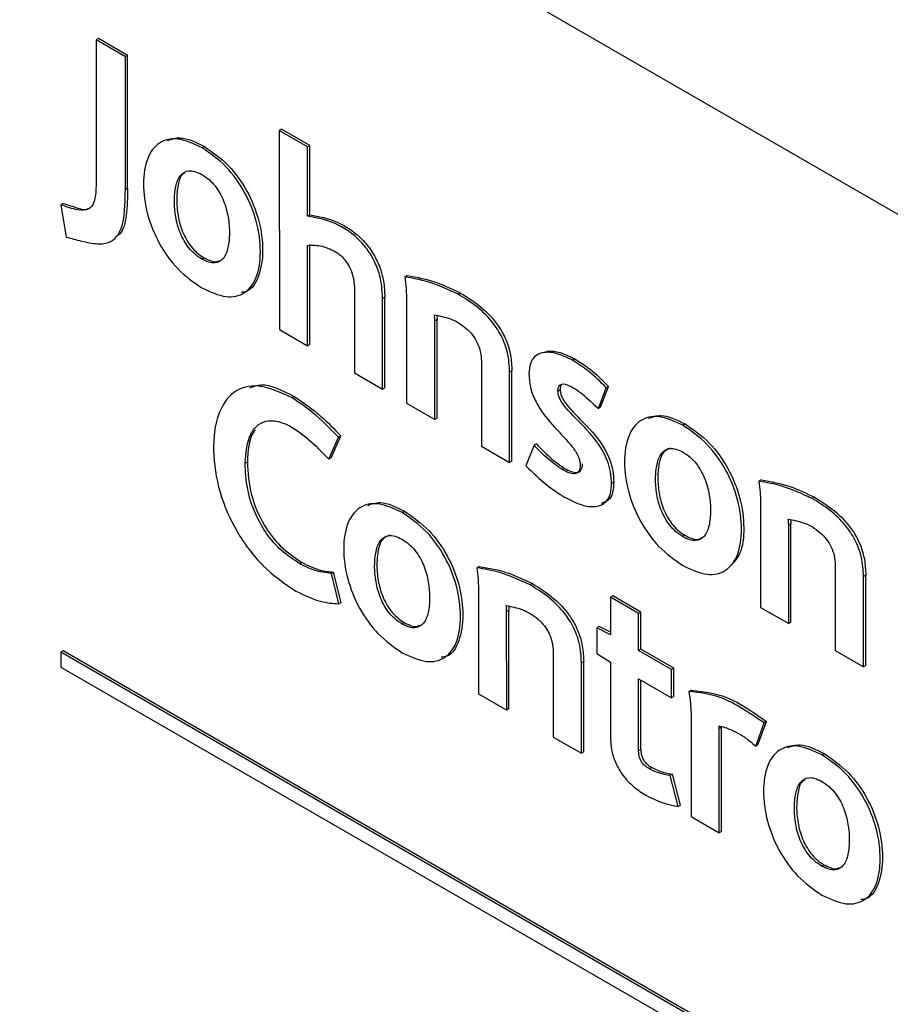
# Model space of a CAD drawing. Units: inches. Extents: x 0 to 117, y 0 to 94.
# Drawn here: x 100 to 101, y 80 to 80 of the extents above; entities that cross this region are included whole.
import ezdxf

# ---------------------------------------------------------------- set-up
doc = ezdxf.new("R2010")
doc.units = ezdxf.units.IN
doc.header["$MEASUREMENT"] = 0

msp = doc.modelspace()

# ---------------------------------------------------------------- linework, layer by layer
at = {"color": 7, "linetype": 'Continuous', "lineweight": 25}
for p, q in [((99.83332, 80.79527), (101.05823, 80.08815)), ((100.25021, 80.44572), (100.24934, 80.44522)), ((100.26048, 80.43879), (100.24934, 80.44522)), ((100.24934, 80.44522), (100.24934, 80.39246)), ((100.26134, 80.43929), (100.25021, 80.44572)), ((100.26134, 80.43929), (100.26048, 80.43879)), ((100.26134, 80.38853), (100.26134, 80.43929)), ((100.26048, 80.38803), (100.26048, 80.43879)), ((100.31997, 80.4112), (100.31911, 80.4107)), ((100.31911, 80.4107), (100.31914, 80.33478)), ((100.32985, 80.40449), (100.31911, 80.4107)), ((100.33072, 80.40499), (100.31997, 80.4112)), ((100.29058, 80.40456), (100.28971, 80.40406)), ((100.33072, 80.40499), (100.32985, 80.40449)), ((100.32985, 80.37801), (100.32985, 80.40449)), ((100.33072, 80.3785), (100.33072, 80.40499)), ((100.26134, 80.38853), (100.26048, 80.38803)), ((100.23679, 80.3829), (100.23593, 80.3824)), ((100.23593, 80.3824), (100.2379, 80.37007)), ((100.33072, 80.3785), (100.32985, 80.37801)), ((100.32985, 80.32859), (100.32985, 80.36685)), ((100.33072, 80.32909), (100.33072, 80.36735)), ((100.29047, 80.36217), (100.2896, 80.36167)), ((100.3678, 80.35536), (100.36694, 80.35486)), ((100.3477, 80.35096), (100.3477, 80.31829)), ((100.35931, 80.34711), (100.35845, 80.34662)), ((100.35845, 80.31209), (100.35845, 80.34662)), ((100.35931, 80.31259), (100.35931, 80.34711)), ((100.36758, 80.34723), (100.36758, 80.30682)), ((100.38818, 80.34874), (100.38731, 80.34824)), ((100.37924, 80.3386), (100.37838, 80.3381)), ((100.37838, 80.30058), (100.37838, 80.3381)), ((100.37924, 80.30108), (100.37924, 80.3386)), ((100.31914, 80.33478), (100.32985, 80.32859)), ((100.33072, 80.32909), (100.32985, 80.32859)), ((100.39608, 80.3228), (100.39608, 80.29036)), ((100.43166, 80.32364), (100.4308, 80.32314)), ((100.40772, 80.31907), (100.40686, 80.31857)), ((100.40772, 80.28464), (100.40772, 80.31907)), ((100.3477, 80.31829), (100.35845, 80.31209)), ((100.40686, 80.28414), (100.40686, 80.31857)), ((100.35931, 80.31259), (100.35845, 80.31209)), ((100.42612, 80.31186), (100.42526, 80.31136)), ((100.44065, 80.30472), (100.44369, 80.31261)), ((100.44152, 80.30522), (100.44455, 80.31311)), ((100.44455, 80.31311), (100.44369, 80.31261)), ((100.32484, 80.30927), (100.32398, 80.30878)), ((100.36758, 80.30682), (100.37838, 80.30058)), ((100.44152, 80.30522), (100.44065, 80.30472)), ((100.37924, 80.30108), (100.37838, 80.30058)), ((100.4737, 80.29883), (100.47283, 80.29833)), ((100.33798, 80.28539), (100.34166, 80.29381)), ((100.33885, 80.28589), (100.34252, 80.29431)), ((100.34252, 80.29431), (100.34166, 80.29381)), ((100.39608, 80.29036), (100.40686, 80.28414)), ((100.41618, 80.29072), (100.41304, 80.28286)), ((100.41705, 80.29122), (100.41618, 80.29072)), ((100.33885, 80.28589), (100.33798, 80.28539)), ((100.30694, 80.28434), (100.30608, 80.28384)), ((100.40772, 80.28464), (100.40686, 80.28414)), ((100.42779, 80.28193), (100.42693, 80.28143)), ((100.44653, 80.27661), (100.44566, 80.27611)), ((100.50268, 80.2775), (100.50182, 80.277)), ((100.523, 80.27094), (100.52214, 80.27044)), ((100.50246, 80.2694), (100.50246, 80.22895)), ((100.36686, 80.26555), (100.366, 80.26506)), ((100.51404, 80.26078), (100.51317, 80.26028)), ((100.51317, 80.22277), (100.51317, 80.26028)), ((100.51404, 80.22327), (100.51404, 80.26078)), ((100.47361, 80.25645), (100.47275, 80.25595)), ((100.32774, 80.24607), (100.32688, 80.24557)), ((100.39522, 80.24457), (100.39436, 80.24407)), ((100.33982, 80.24241), (100.33896, 80.24191)), ((100.34183, 80.23032), (100.33896, 80.24191)), ((100.34269, 80.23082), (100.33982, 80.24241)), ((100.54163, 80.20634), (100.54165, 80.24076)), ((100.54252, 80.24125), (100.54165, 80.24076)), ((100.54249, 80.20684), (100.54252, 80.24125)), ((100.395, 80.23643), (100.395, 80.19599)), ((100.41554, 80.23801), (100.41468, 80.23751)), ((100.44611, 80.23335), (100.44525, 80.23286)), ((100.44525, 80.23286), (100.44525, 80.21852)), ((100.45599, 80.22665), (100.44525, 80.23286)), ((100.45686, 80.22715), (100.44611, 80.23335)), ((100.34269, 80.23082), (100.34183, 80.23032)), ((100.50246, 80.22895), (100.51317, 80.22277)), ((100.40658, 80.22785), (100.40572, 80.22735)), ((100.40574, 80.18979), (100.40572, 80.22735)), ((100.40661, 80.19029), (100.40658, 80.22785)), ((100.45686, 80.22715), (100.45599, 80.22665)), ((100.45599, 80.21251), (100.45599, 80.22665)), ((100.45686, 80.21301), (100.45686, 80.22715)), ((100.36665, 80.2232), (100.36579, 80.2227)), ((100.44099, 80.22165), (100.44012, 80.22115)), ((100.44525, 80.21946), (100.44099, 80.22165)), ((100.51404, 80.22327), (100.51317, 80.22277)), ((100.44012, 80.22115), (100.44012, 80.21132)), ((100.44525, 80.21852), (100.44012, 80.22115)), ((100.23679, 80.21233), (100.23593, 80.21183)), ((100.76626, 79.90567), (100.23593, 80.21183)), ((100.23593, 80.21183), (100.23593, 80.20617)), ((100.76712, 79.90617), (100.23679, 80.21233)), ((100.42348, 80.21202), (100.42348, 80.17955)), ((100.44012, 80.21132), (100.44525, 80.20807)), ((100.45686, 80.21301), (100.45599, 80.21251)), ((100.46852, 80.20527), (100.45599, 80.21251)), ((100.46938, 80.20577), (100.45686, 80.21301)), ((100.53088, 80.21255), (100.54163, 80.20634)), ((100.43509, 80.20831), (100.43422, 80.20781)), ((100.43422, 80.17335), (100.43422, 80.20781)), ((100.43509, 80.17385), (100.43509, 80.20831)), ((100.44525, 80.20807), (100.44525, 80.17952)), ((100.54249, 80.20684), (100.54163, 80.20634)), ((100.23593, 80.20617), (100.76626, 79.90002)), ((100.46938, 80.20577), (100.46852, 80.20527)), ((100.46852, 80.19451), (100.46852, 80.20527)), ((100.46938, 80.195), (100.46938, 80.20577)), ((100.45599, 80.20174), (100.46852, 80.19451)), ((100.45599, 80.17425), (100.45599, 80.20174)), ((100.45686, 80.17475), (100.45686, 80.20124)), ((100.395, 80.19599), (100.40574, 80.18979)), ((100.47601, 80.19738), (100.47515, 80.19689)), ((100.46938, 80.195), (100.46852, 80.19451)), ((100.40661, 80.19029), (100.40574, 80.18979)), ((100.47595, 80.18867), (100.47595, 80.14926)), ((100.50059, 80.17609), (100.50379, 80.18491)), ((100.50145, 80.17659), (100.50466, 80.18541)), ((100.50466, 80.18541), (100.50379, 80.18491)), ((100.48756, 80.18329), (100.4867, 80.18279)), ((100.4867, 80.14306), (100.4867, 80.18279)), ((100.48755, 80.18356), (100.48756, 80.18329)), ((100.48756, 80.14355), (100.48756, 80.18329)), ((100.42348, 80.17955), (100.43422, 80.17335)), ((100.50145, 80.17659), (100.50059, 80.17609)), ((100.43509, 80.17385), (100.43422, 80.17335)), ((100.45686, 80.17475), (100.45599, 80.17425)), ((100.52673, 80.17323), (100.52586, 80.17274)), ((100.46098, 80.1679), (100.46011, 80.1674)), ((100.46894, 80.1654), (100.46807, 80.1649)), ((100.47189, 80.15363), (100.46894, 80.1654)), ((100.47103, 80.15313), (100.46807, 80.1649)), ((100.47189, 80.15363), (100.47103, 80.15313)), ((100.47595, 80.14926), (100.4867, 80.14306)), ((100.48756, 80.14355), (100.4867, 80.14306)), ((100.52659, 80.13087), (100.52572, 80.13038))]:
    msp.add_line(p, q, dxfattribs=at)
at = {"color": 7, "linetype": 'Continuous', "lineweight": 25, "flags": 128}
msp.add_lwpolyline([(100.53091, 80.245), (100.53089, 80.22686), (100.53088, 80.21255)], dxfattribs=at)
at = {"color": 7, "linetype": 'Continuous', "lineweight": 25}
for points, knots in [([(100.28971, 80.40406), (100.28656, 80.40554), (100.28053, 80.40835), (100.273, 80.40657), (100.26835, 80.40032), (100.26691, 80.39059), (100.26831, 80.37919), (100.27293, 80.36756), (100.28044, 80.35705), (100.28647, 80.35287), (100.28963, 80.35069)], [0, 0, 0, 0, 0.130748, 0.249801, 0.36964, 0.499732, 0.630022, 0.750034, 0.869195, 1, 1, 1, 1]), ([(100.27651, 80.40683), (100.27807, 80.40738), (100.28211, 80.40881), (100.28736, 80.40618), (100.29058, 80.40456)], [0, 0, 0, 0, 0.386156, 1, 1, 1, 1]), ([(100.28963, 80.35069), (100.29278, 80.34923), (100.2988, 80.34643), (100.30633, 80.3482), (100.31097, 80.35447), (100.31238, 80.36424), (100.31098, 80.37563), (100.30637, 80.38725), (100.29887, 80.39772), (100.29286, 80.40188), (100.28971, 80.40406)], [0, 0, 0, 0, 0.130887, 0.249893, 0.369729, 0.500299, 0.630877, 0.750644, 0.869456, 1, 1, 1, 1]), ([(100.29058, 80.40456), (100.29372, 80.40238), (100.29973, 80.39822), (100.30723, 80.38775), (100.31183, 80.37615), (100.31328, 80.36467), (100.31172, 80.35521), (100.30849, 80.34951), (100.3053, 80.34905), (100.30455, 80.34894)], [0, 0, 0, 0, 0.16591, 0.316909, 0.469122, 0.635075, 0.801018, 0.953319, 1, 1, 1, 1]), ([(100.2896, 80.36167), (100.28869, 80.36227), (100.28697, 80.36339), (100.28392, 80.36658), (100.28109, 80.37163), (100.27948, 80.37788), (100.27902, 80.38389), (100.2795, 80.38937), (100.28112, 80.39376), (100.28395, 80.39555), (100.287, 80.39523), (100.28872, 80.39436), (100.28963, 80.3939)], [0, 0, 0, 0, 0.069708, 0.131582, 0.247878, 0.370643, 0.499653, 0.628877, 0.752041, 0.868584, 0.930421, 1, 1, 1, 1]), ([(100.28315, 80.39444), (100.28286, 80.3943), (100.28139, 80.39357), (100.28044, 80.38972), (100.27986, 80.38443), (100.28035, 80.37837), (100.28195, 80.37213), (100.28479, 80.36707), (100.28783, 80.36388), (100.28955, 80.36277), (100.29047, 80.36217)], [0, 0, 0, 0, 0.038092, 0.195626, 0.360913, 0.525924, 0.682949, 0.831698, 0.910839, 1, 1, 1, 1]), ([(100.24934, 80.39246), (100.24933, 80.39064), (100.24931, 80.38732), (100.24866, 80.38302), (100.24648, 80.3801), (100.24182, 80.3802), (100.23809, 80.38159), (100.23593, 80.3824)], [0, 0, 0, 0, 0.20205, 0.3682316, 0.5160899, 0.7195347, 1, 1, 1, 1]), ([(100.28963, 80.3939), (100.29055, 80.3933), (100.29229, 80.39217), (100.29537, 80.38891), (100.29821, 80.38378), (100.29981, 80.37747), (100.30027, 80.37145), (100.29978, 80.36602), (100.29814, 80.36168), (100.29529, 80.35997), (100.29224, 80.36033), (100.29052, 80.36121), (100.2896, 80.36167)], [0, 0, 0, 0, 0.070333, 0.132792, 0.250538, 0.374677, 0.503666, 0.631537, 0.753091, 0.868583, 0.930315, 1, 1, 1, 1]), ([(100.24767, 80.36768), (100.2495, 80.36751), (100.25287, 80.3672), (100.25676, 80.36926), (100.26034, 80.37546), (100.26042, 80.3827), (100.26048, 80.38803)], [0, 0, 0, 0, 0.1996252, 0.370032, 0.5359876, 1, 1, 1, 1]), ([(100.26134, 80.38853), (100.26126, 80.38507), (100.2611, 80.37873), (100.25968, 80.37192), (100.25737, 80.37044), (100.25683, 80.37009)], [0, 0, 0, 0, 0.479128, 0.878174, 1, 1, 1, 1]), ([(100.23679, 80.3829), (100.23861, 80.3823), (100.24184, 80.38123), (100.24545, 80.38019), (100.24646, 80.38095), (100.24651, 80.38098)], [0, 0, 0, 0, 0.551386, 0.979886, 1, 1, 1, 1]), ([(100.35845, 80.34662), (100.35836, 80.34862), (100.3582, 80.35237), (100.35662, 80.35829), (100.35395, 80.36376), (100.34863, 80.37051), (100.33986, 80.37624), (100.33329, 80.3774), (100.32985, 80.37801)], [0, 0, 0, 0, 0.130884, 0.245732, 0.352208, 0.460613, 0.718476, 1, 1, 1, 1]), ([(100.33072, 80.3785), (100.33415, 80.3779), (100.34073, 80.37674), (100.3495, 80.37101), (100.35481, 80.36426), (100.35748, 80.35878), (100.35906, 80.35287), (100.35922, 80.34911), (100.35931, 80.34711)], [0, 0, 0, 0, 0.281524, 0.539387, 0.647792, 0.754268, 0.869116, 1, 1, 1, 1]), ([(100.2379, 80.37007), (100.23984, 80.36953), (100.24313, 80.36862), (100.24635, 80.36795), (100.24767, 80.36768)], [0, 0, 0, 0, 0.591138, 1, 1, 1, 1]), ([(100.32985, 80.36685), (100.33168, 80.36694), (100.33492, 80.36711), (100.33858, 80.36544), (100.34018, 80.36471)], [0, 0, 0, 0, 0.562116, 1, 1, 1, 1]), ([(100.34018, 80.36471), (100.34098, 80.36419), (100.3425, 80.36318), (100.34457, 80.36083), (100.34628, 80.35794), (100.34749, 80.35445), (100.34763, 80.35217), (100.3477, 80.35096)], [0, 0, 0, 0, 0.190342, 0.366975, 0.540935, 0.756951, 1, 1, 1, 1]), ([(100.29047, 80.36217), (100.29137, 80.36173), (100.29307, 80.3609), (100.29516, 80.36041), (100.29596, 80.36096), (100.29621, 80.36113)], [0, 0, 0, 0, 0.437805, 0.825637, 1, 1, 1, 1]), ([(100.36694, 80.35486), (100.36711, 80.3534), (100.36742, 80.35081), (100.36753, 80.34832), (100.36758, 80.34723)], [0, 0, 0, 0, 0.562965, 1, 1, 1, 1]), ([(100.38731, 80.34824), (100.38342, 80.35003), (100.37645, 80.35323), (100.36985, 80.35436), (100.36694, 80.35486)], [0, 0, 0, 0, 0.558788, 1, 1, 1, 1]), ([(100.3678, 80.35536), (100.37153, 80.35471), (100.37815, 80.35355), (100.38513, 80.3502), (100.38818, 80.34874)], [0, 0, 0, 0, 0.563721, 1, 1, 1, 1]), ([(100.40686, 80.31857), (100.40673, 80.32101), (100.4065, 80.32546), (100.4039, 80.33254), (100.39963, 80.33882), (100.3939, 80.34418), (100.3896, 80.34683), (100.38731, 80.34824)], [0, 0, 0, 0, 0.212113, 0.386688, 0.552222, 0.762561, 1, 1, 1, 1]), ([(100.38818, 80.34874), (100.39104, 80.34696), (100.39636, 80.34365), (100.40262, 80.33675), (100.4059, 80.33023), (100.40748, 80.32462), (100.40764, 80.32102), (100.40772, 80.31907)], [0, 0, 0, 0, 0.297227, 0.553341, 0.684678, 0.828863, 1, 1, 1, 1]), ([(100.37818, 80.3404), (100.38019, 80.34002), (100.3841, 80.3393), (100.38926, 80.33646), (100.39275, 80.33284), (100.39468, 80.32972), (100.3959, 80.32619), (100.39602, 80.32398), (100.39608, 80.3228)], [0, 0, 0, 0, 0.276719, 0.538971, 0.652511, 0.75948, 0.871289, 1, 1, 1, 1]), ([(100.37838, 80.3381), (100.37836, 80.33854), (100.37832, 80.3393), (100.37822, 80.34008), (100.37818, 80.3404)], [0, 0, 0, 0, 0.589801, 1, 1, 1, 1]), ([(100.37913, 80.34016), (100.37915, 80.34), (100.37921, 80.33947), (100.37923, 80.33896), (100.37924, 80.3386)], [0, 0, 0, 0, 0.299241, 1, 1, 1, 1]), ([(100.41949, 80.32602), (100.42027, 80.32628), (100.42242, 80.32697), (100.42667, 80.32609), (100.43002, 80.32445), (100.43166, 80.32364)], [0, 0, 0, 0, 0.228499, 0.622279, 1, 1, 1, 1]), ([(100.4308, 80.32314), (100.42869, 80.32415), (100.42441, 80.32621), (100.41938, 80.32634), (100.41622, 80.32456), (100.41451, 80.32191), (100.41431, 80.31925), (100.41421, 80.31787)], [0, 0, 0, 0, 0.2714232, 0.5501219, 0.6934484, 0.8394799, 1, 1, 1, 1]), ([(100.44369, 80.31261), (100.44147, 80.31485), (100.4373, 80.31905), (100.43287, 80.32184), (100.4308, 80.32314)], [0, 0, 0, 0, 0.533321, 1, 1, 1, 1]), ([(100.43166, 80.32364), (100.43428, 80.32196), (100.43872, 80.31911), (100.44285, 80.31486), (100.44455, 80.31311)], [0, 0, 0, 0, 0.588676, 1, 1, 1, 1]), ([(100.41421, 80.31787), (100.41434, 80.3159), (100.4146, 80.31226), (100.41786, 80.30474), (100.42374, 80.2976), (100.4295, 80.29195), (100.43269, 80.28734), (100.43363, 80.28485), (100.43371, 80.28375), (100.43375, 80.28318)], [0, 0, 0, 0, 0.160852, 0.298052, 0.565233, 0.811957, 0.909156, 0.953454, 1, 1, 1, 1]), ([(100.32398, 80.30878), (100.31962, 80.31079), (100.31133, 80.31463), (100.30111, 80.3118), (100.2951, 80.30268), (100.29342, 80.2891), (100.29566, 80.27336), (100.30245, 80.25758), (100.31293, 80.24368), (100.32114, 80.23806), (100.32543, 80.23513)], [0, 0, 0, 0, 0.131745, 0.250709, 0.371293, 0.503248, 0.632426, 0.751117, 0.870034, 1, 1, 1, 1]), ([(100.30792, 80.31265), (100.30929, 80.31315), (100.31405, 80.31489), (100.32035, 80.31161), (100.32484, 80.30927)], [0, 0, 0, 0, 0.287828, 1, 1, 1, 1]), ([(100.42526, 80.31136), (100.42528, 80.31179), (100.42533, 80.31261), (100.42574, 80.31349), (100.42638, 80.31398), (100.4279, 80.31424), (100.43076, 80.31301), (100.43532, 80.30978), (100.43861, 80.30666), (100.44065, 80.30472)], [0, 0, 0, 0, 0.065333, 0.121787, 0.174647, 0.227918, 0.421299, 0.640888, 1, 1, 1, 1]), ([(100.42654, 80.3137), (100.42644, 80.31352), (100.42616, 80.31302), (100.42614, 80.3123), (100.42612, 80.31186)], [0, 0, 0, 0, 0.379533, 1, 1, 1, 1]), ([(100.42612, 80.31186), (100.42616, 80.31132), (100.42625, 80.31028), (100.42726, 80.30788), (100.43065, 80.30348), (100.4366, 80.29805), (100.44235, 80.29117), (100.44518, 80.285), (100.44634, 80.28078), (100.44646, 80.27807), (100.44653, 80.27661)], [0, 0, 0, 0, 0.042192, 0.082717, 0.175209, 0.419019, 0.686947, 0.779827, 0.881364, 1, 1, 1, 1]), ([(100.34166, 80.29381), (100.33845, 80.29711), (100.33275, 80.30297), (100.32665, 80.30701), (100.32398, 80.30878)], [0, 0, 0, 0, 0.562094, 1, 1, 1, 1]), ([(100.32484, 80.30927), (100.32826, 80.30695), (100.33436, 80.3028), (100.34003, 80.2969), (100.34252, 80.29431)], [0, 0, 0, 0, 0.561151, 1, 1, 1, 1]), ([(100.44566, 80.27611), (100.4456, 80.27757), (100.44547, 80.28028), (100.44431, 80.28451), (100.44149, 80.29067), (100.43574, 80.29756), (100.42979, 80.30298), (100.4264, 80.30738), (100.42538, 80.30978), (100.4253, 80.31082), (100.42526, 80.31136)], [0, 0, 0, 0, 0.118636, 0.220173, 0.313053, 0.580981, 0.824791, 0.917283, 0.957808, 1, 1, 1, 1]), ([(100.30608, 80.28384), (100.30645, 80.28793), (100.307, 80.29394), (100.31089, 80.29876), (100.3154, 80.30067), (100.32224, 80.29905), (100.33029, 80.29339), (100.33541, 80.28806), (100.33798, 80.28539)], [0, 0, 0, 0, 0.244126, 0.359268, 0.472606, 0.634048, 0.81623, 1, 1, 1, 1]), ([(100.47283, 80.29833), (100.46969, 80.29977), (100.46368, 80.30253), (100.45619, 80.3007), (100.45158, 80.29442), (100.45016, 80.28468), (100.45159, 80.2733), (100.45622, 80.26169), (100.46374, 80.2512), (100.46976, 80.24703), (100.47292, 80.24485)], [0, 0, 0, 0, 0.13066, 0.249692, 0.369526, 0.499634, 0.629771, 0.74974, 0.868998, 1, 1, 1, 1]), ([(100.45977, 80.30099), (100.46129, 80.30154), (100.46528, 80.30299), (100.47048, 80.30042), (100.4737, 80.29883)], [0, 0, 0, 0, 0.382374, 1, 1, 1, 1]), ([(100.31002, 80.29656), (100.30973, 80.29622), (100.30739, 80.29352), (100.30715, 80.28863), (100.30694, 80.28434)], [0, 0, 0, 0, 0.124412, 1, 1, 1, 1]), ([(100.47292, 80.24485), (100.47607, 80.24339), (100.4821, 80.24059), (100.48963, 80.24239), (100.49426, 80.2487), (100.49566, 80.25851), (100.49422, 80.26994), (100.48956, 80.28158), (100.48201, 80.29203), (100.47599, 80.29617), (100.47283, 80.29833)], [0, 0, 0, 0, 0.130703, 0.249694, 0.369614, 0.500301, 0.630781, 0.75051, 0.869373, 1, 1, 1, 1]), ([(100.4737, 80.29883), (100.47685, 80.29666), (100.48288, 80.29253), (100.49042, 80.28208), (100.4951, 80.27042), (100.49647, 80.25909), (100.49539, 80.24941), (100.49213, 80.24601), (100.49071, 80.24453)], [0, 0, 0, 0, 0.178548, 0.341017, 0.504669, 0.683017, 0.861647, 1, 1, 1, 1]), ([(100.42693, 80.28143), (100.42486, 80.2829), (100.42115, 80.28553), (100.4177, 80.28913), (100.41618, 80.29072)], [0, 0, 0, 0, 0.559858, 1, 1, 1, 1]), ([(100.41705, 80.29122), (100.419, 80.28919), (100.42247, 80.28559), (100.42618, 80.28304), (100.42779, 80.28193)], [0, 0, 0, 0, 0.564921, 1, 1, 1, 1]), ([(100.47275, 80.25595), (100.47184, 80.25655), (100.47013, 80.25769), (100.46712, 80.26089), (100.46432, 80.26594), (100.46274, 80.27217), (100.46231, 80.27814), (100.46279, 80.2836), (100.46441, 80.28797), (100.46725, 80.28975), (100.47029, 80.28942), (100.47201, 80.28855), (100.47292, 80.28809)], [0, 0, 0, 0, 0.069461, 0.131202, 0.247514, 0.37033, 0.4993, 0.628498, 0.751602, 0.86818, 0.930171, 1, 1, 1, 1]), ([(100.4681, 80.28959), (100.4672, 80.28923), (100.46506, 80.28836), (100.46369, 80.28403), (100.46317, 80.27866), (100.46361, 80.27266), (100.46519, 80.26644), (100.46798, 80.26139), (100.47099, 80.25818), (100.4727, 80.25705), (100.47361, 80.25645)], [0, 0, 0, 0, 0.1066305, 0.2529543, 0.4065218, 0.5598183, 0.7058003, 0.8440501, 0.9174368, 1, 1, 1, 1]), ([(100.47292, 80.28809), (100.47384, 80.28749), (100.47558, 80.28636), (100.47866, 80.28309), (100.4815, 80.27794), (100.48309, 80.27162), (100.48353, 80.26558), (100.48303, 80.26014), (100.48137, 80.25582), (100.47848, 80.25414), (100.4754, 80.25456), (100.47367, 80.25547), (100.47275, 80.25595)], [0, 0, 0, 0, 0.070127, 0.132426, 0.2501, 0.374389, 0.503481, 0.631378, 0.752806, 0.868221, 0.930083, 1, 1, 1, 1]), ([(100.32688, 80.24557), (100.3245, 80.24713), (100.32004, 80.25006), (100.31412, 80.25684), (100.30955, 80.26499), (100.30657, 80.27444), (100.30625, 80.2806), (100.30608, 80.28384)], [0, 0, 0, 0, 0.203938, 0.383135, 0.554699, 0.765869, 1, 1, 1, 1]), ([(100.30694, 80.28434), (100.3072, 80.28024), (100.30769, 80.27249), (100.31259, 80.26066), (100.31978, 80.25139), (100.32497, 80.24792), (100.32774, 80.24607)], [0, 0, 0, 0, 0.293747, 0.555215, 0.762513, 1, 1, 1, 1]), ([(100.41304, 80.28286), (100.4157, 80.28028), (100.4205, 80.27563), (100.42556, 80.27237), (100.42782, 80.27092)], [0, 0, 0, 0, 0.553783, 1, 1, 1, 1]), ([(100.43375, 80.28318), (100.43372, 80.28267), (100.43367, 80.28173), (100.43308, 80.28036), (100.43162, 80.27966), (100.42936, 80.28015), (100.42776, 80.28099), (100.42693, 80.28143)], [0, 0, 0, 0, 0.142029, 0.265658, 0.494774, 0.739258, 1, 1, 1, 1]), ([(100.42779, 80.28193), (100.42862, 80.28149), (100.43022, 80.28064), (100.43248, 80.28016), (100.43394, 80.28086), (100.43454, 80.28223), (100.43459, 80.28317), (100.43461, 80.28368)], [0, 0, 0, 0, 0.260742, 0.505226, 0.734342, 0.857971, 1, 1, 1, 1]), ([(100.42782, 80.27092), (100.42991, 80.26986), (100.43407, 80.26775), (100.43992, 80.26691), (100.44378, 80.26883), (100.44544, 80.27237), (100.44559, 80.27482), (100.44566, 80.27611)], [0, 0, 0, 0, 0.251478, 0.499666, 0.736974, 0.861434, 1, 1, 1, 1]), ([(100.44653, 80.27661), (100.44645, 80.27533), (100.44629, 80.27289), (100.4449, 80.26966), (100.44292, 80.26896), (100.44177, 80.26856)], [0, 0, 0, 0, 0.316074, 0.599971, 1, 1, 1, 1]), ([(100.50182, 80.277), (100.50199, 80.27555), (100.5023, 80.27297), (100.50241, 80.27048), (100.50246, 80.2694)], [0, 0, 0, 0, 0.562965, 1, 1, 1, 1]), ([(100.52214, 80.27044), (100.51825, 80.27222), (100.5113, 80.27539), (100.50471, 80.27651), (100.50182, 80.277)], [0, 0, 0, 0, 0.559658, 1, 1, 1, 1]), ([(100.50268, 80.2775), (100.5064, 80.27686), (100.513, 80.27572), (100.51996, 80.27239), (100.523, 80.27094)], [0, 0, 0, 0, 0.562983, 1, 1, 1, 1]), ([(100.54165, 80.24076), (100.54153, 80.2432), (100.54129, 80.24764), (100.5387, 80.25471), (100.53444, 80.26099), (100.52872, 80.26635), (100.52442, 80.26902), (100.52214, 80.27044)], [0, 0, 0, 0, 0.212133, 0.386689, 0.552202, 0.762542, 1, 1, 1, 1]), ([(100.523, 80.27094), (100.52586, 80.26915), (100.53117, 80.26582), (100.53742, 80.25892), (100.5407, 80.2524), (100.54228, 80.2468), (100.54243, 80.2432), (100.54252, 80.24125)], [0, 0, 0, 0, 0.297251, 0.553355, 0.684671, 0.828845, 1, 1, 1, 1]), ([(100.366, 80.26506), (100.36284, 80.26653), (100.35681, 80.26935), (100.34927, 80.26757), (100.34462, 80.26132), (100.34317, 80.25159), (100.34458, 80.24019), (100.34919, 80.22855), (100.35671, 80.21802), (100.36275, 80.21385), (100.36591, 80.21166)], [0, 0, 0, 0, 0.1307905, 0.2498518, 0.3696614, 0.499656, 0.6298869, 0.7499403, 0.8691533, 1, 1, 1, 1]), ([(100.35279, 80.26782), (100.35434, 80.26838), (100.35838, 80.26981), (100.36364, 80.26717), (100.36686, 80.26555)], [0, 0, 0, 0, 0.386041, 1, 1, 1, 1]), ([(100.36591, 80.21166), (100.36906, 80.2102), (100.37508, 80.2074), (100.3826, 80.20918), (100.38723, 80.21546), (100.38864, 80.22523), (100.38724, 80.23662), (100.38264, 80.24824), (100.37515, 80.25871), (100.36914, 80.26287), (100.366, 80.26506)], [0, 0, 0, 0, 0.13088, 0.249837, 0.369662, 0.500223, 0.630821, 0.750599, 0.8694, 1, 1, 1, 1]), ([(100.36686, 80.26555), (100.37001, 80.26337), (100.37601, 80.25921), (100.38351, 80.24873), (100.3881, 80.23713), (100.38953, 80.22566), (100.38798, 80.2162), (100.38475, 80.21049), (100.38156, 80.21003), (100.3808, 80.20992)], [0, 0, 0, 0, 0.165911, 0.316833, 0.468996, 0.634904, 0.800766, 0.952988, 1, 1, 1, 1]), ([(100.51298, 80.26258), (100.515, 80.26221), (100.51893, 80.26149), (100.52411, 80.25864), (100.52759, 80.25502), (100.5295, 80.2519), (100.53072, 80.24838), (100.53084, 80.24618), (100.53091, 80.245)], [0, 0, 0, 0, 0.278964, 0.540886, 0.653837, 0.76038, 0.871797, 1, 1, 1, 1]), ([(100.51317, 80.26028), (100.51315, 80.26073), (100.51312, 80.26148), (100.51302, 80.26226), (100.51298, 80.26258)], [0, 0, 0, 0, 0.589801, 1, 1, 1, 1]), ([(100.51392, 80.26234), (100.51394, 80.26218), (100.514, 80.26165), (100.51402, 80.26114), (100.51404, 80.26078)], [0, 0, 0, 0, 0.2996806, 1, 1, 1, 1]), ([(100.36579, 80.2227), (100.36488, 80.2233), (100.36317, 80.22443), (100.36015, 80.22763), (100.35734, 80.23266), (100.35574, 80.2389), (100.35528, 80.24489), (100.35575, 80.25036), (100.35738, 80.25476), (100.36021, 80.25656), (100.36327, 80.25624), (100.36499, 80.25536), (100.36591, 80.2549)], [0, 0, 0, 0, 0.069441, 0.131126, 0.247206, 0.369753, 0.498487, 0.627666, 0.751076, 0.867991, 0.930089, 1, 1, 1, 1]), ([(100.36109, 80.25641), (100.36018, 80.25604), (100.35802, 80.25515), (100.35665, 80.2508), (100.35613, 80.24541), (100.3566, 80.23939), (100.3582, 80.23316), (100.36101, 80.22812), (100.36403, 80.22493), (100.36575, 80.2238), (100.36665, 80.2232)], [0, 0, 0, 0, 0.107774, 0.254377, 0.407833, 0.56076, 0.706337, 0.844232, 0.917509, 1, 1, 1, 1]), ([(100.47361, 80.25645), (100.47453, 80.25597), (100.47625, 80.25508), (100.4791, 80.2546), (100.48042, 80.25565), (100.48121, 80.25627)], [0, 0, 0, 0, 0.3128007, 0.5895602, 1, 1, 1, 1]), ([(100.36591, 80.2549), (100.36683, 80.2543), (100.36857, 80.25317), (100.37165, 80.2499), (100.37449, 80.24475), (100.37609, 80.23843), (100.37654, 80.2324), (100.37604, 80.22695), (100.37438, 80.22263), (100.3715, 80.22094), (100.36844, 80.22133), (100.36671, 80.22223), (100.36579, 80.2227)], [0, 0, 0, 0, 0.070202, 0.132586, 0.25035, 0.374615, 0.503668, 0.631564, 0.753056, 0.868491, 0.930256, 1, 1, 1, 1]), ([(100.33896, 80.24191), (100.33679, 80.24213), (100.33291, 80.24251), (100.32872, 80.24464), (100.32688, 80.24557)], [0, 0, 0, 0, 0.5591661, 1, 1, 1, 1]), ([(100.32774, 80.24607), (100.33009, 80.24492), (100.33427, 80.24287), (100.33813, 80.24255), (100.33982, 80.24241)], [0, 0, 0, 0, 0.560243, 1, 1, 1, 1]), ([(100.39436, 80.24407), (100.39453, 80.24261), (100.39484, 80.24002), (100.39495, 80.23753), (100.395, 80.23643)], [0, 0, 0, 0, 0.563005, 1, 1, 1, 1]), ([(100.41468, 80.23751), (100.41079, 80.23929), (100.40384, 80.24246), (100.39726, 80.24358), (100.39436, 80.24407)], [0, 0, 0, 0, 0.5592895, 1, 1, 1, 1]), ([(100.39522, 80.24457), (100.39894, 80.24393), (100.40554, 80.24279), (100.4125, 80.23946), (100.41554, 80.23801)], [0, 0, 0, 0, 0.563372, 1, 1, 1, 1]), ([(100.43422, 80.20781), (100.43409, 80.21025), (100.43385, 80.21471), (100.43126, 80.22178), (100.42699, 80.22806), (100.42126, 80.23343), (100.41696, 80.2361), (100.41468, 80.23751)], [0, 0, 0, 0, 0.212111, 0.386738, 0.552263, 0.762535, 1, 1, 1, 1]), ([(100.41554, 80.23801), (100.4184, 80.23623), (100.42372, 80.2329), (100.42997, 80.22599), (100.43326, 80.21947), (100.43484, 80.21386), (100.435, 80.21026), (100.43509, 80.20831)], [0, 0, 0, 0, 0.297238, 0.553291, 0.684652, 0.828876, 1, 1, 1, 1]), ([(100.32543, 80.23513), (100.32861, 80.23359), (100.33431, 80.23083), (100.33952, 80.23048), (100.34183, 80.23032)], [0, 0, 0, 0, 0.558459, 1, 1, 1, 1]), ([(100.40555, 80.22964), (100.40757, 80.22925), (100.4115, 80.22851), (100.41667, 80.22565), (100.42015, 80.22204), (100.42207, 80.21892), (100.42329, 80.2154), (100.42341, 80.2132), (100.42348, 80.21202)], [0, 0, 0, 0, 0.2786276, 0.5405251, 0.6536678, 0.7603231, 0.8717457, 1, 1, 1, 1]), ([(100.40572, 80.22735), (100.4057, 80.22779), (100.40568, 80.22854), (100.40559, 80.22932), (100.40555, 80.22964)], [0, 0, 0, 0, 0.5899969, 1, 1, 1, 1]), ([(100.40649, 80.2294), (100.4065, 80.22924), (100.40656, 80.22871), (100.40657, 80.22821), (100.40658, 80.22785)], [0, 0, 0, 0, 0.296356, 1, 1, 1, 1]), ([(100.36665, 80.2232), (100.36756, 80.22275), (100.36927, 80.2219), (100.37139, 80.22139), (100.3722, 80.22195), (100.37246, 80.22212)], [0, 0, 0, 0, 0.43445, 0.819202, 1, 1, 1, 1]), ([(100.47515, 80.19689), (100.47536, 80.19536), (100.47575, 80.19257), (100.47589, 80.18989), (100.47595, 80.18867)], [0, 0, 0, 0, 0.545145, 1, 1, 1, 1]), ([(100.50379, 80.18491), (100.49828, 80.18868), (100.48838, 80.19545), (100.47921, 80.19644), (100.47515, 80.19689)], [0, 0, 0, 0, 0.557259, 1, 1, 1, 1]), ([(100.47601, 80.19738), (100.48122, 80.19676), (100.49049, 80.19564), (100.50034, 80.18853), (100.50466, 80.18541)], [0, 0, 0, 0, 0.561398, 1, 1, 1, 1]), ([(100.48662, 80.18387), (100.48811, 80.18344), (100.49076, 80.18269), (100.49349, 80.18121), (100.49469, 80.18056)], [0, 0, 0, 0, 0.562261, 1, 1, 1, 1]), ([(100.4867, 80.18279), (100.48669, 80.183), (100.48667, 80.18336), (100.48663, 80.18372), (100.48662, 80.18387)], [0, 0, 0, 0, 0.605839, 1, 1, 1, 1]), ([(100.49469, 80.18056), (100.49587, 80.17979), (100.49787, 80.1785), (100.4998, 80.17679), (100.50059, 80.17609)], [0, 0, 0, 0, 0.591769, 1, 1, 1, 1]), ([(100.44525, 80.17952), (100.44534, 80.17777), (100.4455, 80.17453), (100.44721, 80.16937), (100.4501, 80.16456), (100.4542, 80.16027), (100.45735, 80.15827), (100.45903, 80.1572)], [0, 0, 0, 0, 0.208408, 0.385956, 0.553446, 0.762251, 1, 1, 1, 1]), ([(100.52586, 80.17274), (100.52271, 80.17421), (100.51668, 80.17702), (100.50916, 80.17523), (100.50453, 80.16896), (100.50309, 80.15923), (100.50449, 80.14784), (100.50909, 80.13621), (100.5166, 80.12569), (100.52263, 80.12152), (100.52578, 80.11933)], [0, 0, 0, 0, 0.130768, 0.249764, 0.369575, 0.499653, 0.629954, 0.750002, 0.869157, 1, 1, 1, 1]), ([(100.5127, 80.17549), (100.51424, 80.17604), (100.51827, 80.17748), (100.5235, 80.17485), (100.52673, 80.17323)], [0, 0, 0, 0, 0.384788, 1, 1, 1, 1]), ([(100.46011, 80.1674), (100.45965, 80.16769), (100.4588, 80.16822), (100.45764, 80.16931), (100.45681, 80.17052), (100.4563, 80.17175), (100.45603, 80.173), (100.45601, 80.17381), (100.45599, 80.17425)], [0, 0, 0, 0, 0.21237, 0.391305, 0.552253, 0.681955, 0.827845, 1, 1, 1, 1]), ([(100.45686, 80.17475), (100.45688, 80.1742), (100.45692, 80.1732), (100.45736, 80.17163), (100.4582, 80.17015), (100.45946, 80.16885), (100.46044, 80.16824), (100.46098, 80.1679)], [0, 0, 0, 0, 0.214234, 0.389967, 0.550228, 0.753416, 1, 1, 1, 1]), ([(100.52578, 80.11933), (100.52894, 80.11787), (100.53496, 80.11507), (100.54248, 80.11685), (100.5471, 80.12314), (100.54851, 80.13291), (100.54712, 80.1443), (100.54252, 80.15592), (100.53502, 80.16639), (100.52901, 80.17055), (100.52586, 80.17274)], [0, 0, 0, 0, 0.130834, 0.249782, 0.369614, 0.500188, 0.630766, 0.75055, 0.869392, 1, 1, 1, 1]), ([(100.52673, 80.17323), (100.52987, 80.17105), (100.53588, 80.16689), (100.54338, 80.15641), (100.54798, 80.14481), (100.5494, 80.13334), (100.54786, 80.12388), (100.54462, 80.11817), (100.54143, 80.1177), (100.54068, 80.11759)], [0, 0, 0, 0, 0.1659, 0.316855, 0.469007, 0.63487, 0.800726, 0.952939, 1, 1, 1, 1]), ([(100.46807, 80.1649), (100.46663, 80.16512), (100.46405, 80.16552), (100.46132, 80.16683), (100.46011, 80.1674)], [0, 0, 0, 0, 0.55962, 1, 1, 1, 1]), ([(100.46098, 80.1679), (100.4625, 80.16721), (100.46523, 80.16597), (100.4678, 80.16557), (100.46894, 80.1654)], [0, 0, 0, 0, 0.559636, 1, 1, 1, 1]), ([(100.52572, 80.13038), (100.52481, 80.13097), (100.5231, 80.13209), (100.52006, 80.13529), (100.51724, 80.14033), (100.51563, 80.14658), (100.51517, 80.15258), (100.51564, 80.15806), (100.51726, 80.16246), (100.5201, 80.16426), (100.52315, 80.16394), (100.52487, 80.16307), (100.52578, 80.1626)], [0, 0, 0, 0, 0.069566, 0.131332, 0.247483, 0.370111, 0.498965, 0.628181, 0.751506, 0.868256, 0.930238, 1, 1, 1, 1]), ([(100.51929, 80.16314), (100.51901, 80.163), (100.51753, 80.16227), (100.51659, 80.15842), (100.51601, 80.15312), (100.5165, 80.14706), (100.5181, 80.14083), (100.52092, 80.13578), (100.52396, 80.13259), (100.52568, 80.13147), (100.52659, 80.13087)], [0, 0, 0, 0, 0.038203, 0.196037, 0.361411, 0.526322, 0.683264, 0.831918, 0.910968, 1, 1, 1, 1]), ([(100.52578, 80.1626), (100.52671, 80.16201), (100.52845, 80.16088), (100.53152, 80.15762), (100.53436, 80.15248), (100.53596, 80.14617), (100.53641, 80.14014), (100.53593, 80.1347), (100.53428, 80.13036), (100.53142, 80.12865), (100.52837, 80.12902), (100.52664, 80.12991), (100.52572, 80.13038)], [0, 0, 0, 0, 0.070157, 0.132501, 0.250152, 0.374286, 0.503313, 0.631285, 0.752967, 0.868541, 0.930299, 1, 1, 1, 1]), ([(100.45903, 80.1572), (100.46132, 80.15611), (100.46542, 80.15415), (100.46931, 80.15344), (100.47103, 80.15313)], [0, 0, 0, 0, 0.55916, 1, 1, 1, 1]), ([(100.52659, 80.13087), (100.52749, 80.13043), (100.52919, 80.12959), (100.5313, 80.1291), (100.5321, 80.12965), (100.53235, 80.12982)], [0, 0, 0, 0, 0.4368732, 0.8239583, 1, 1, 1, 1])]:
    msp.add_open_spline(points, degree=3, knots=knots, dxfattribs=at)

doc.saveas('drawing.dxf')
